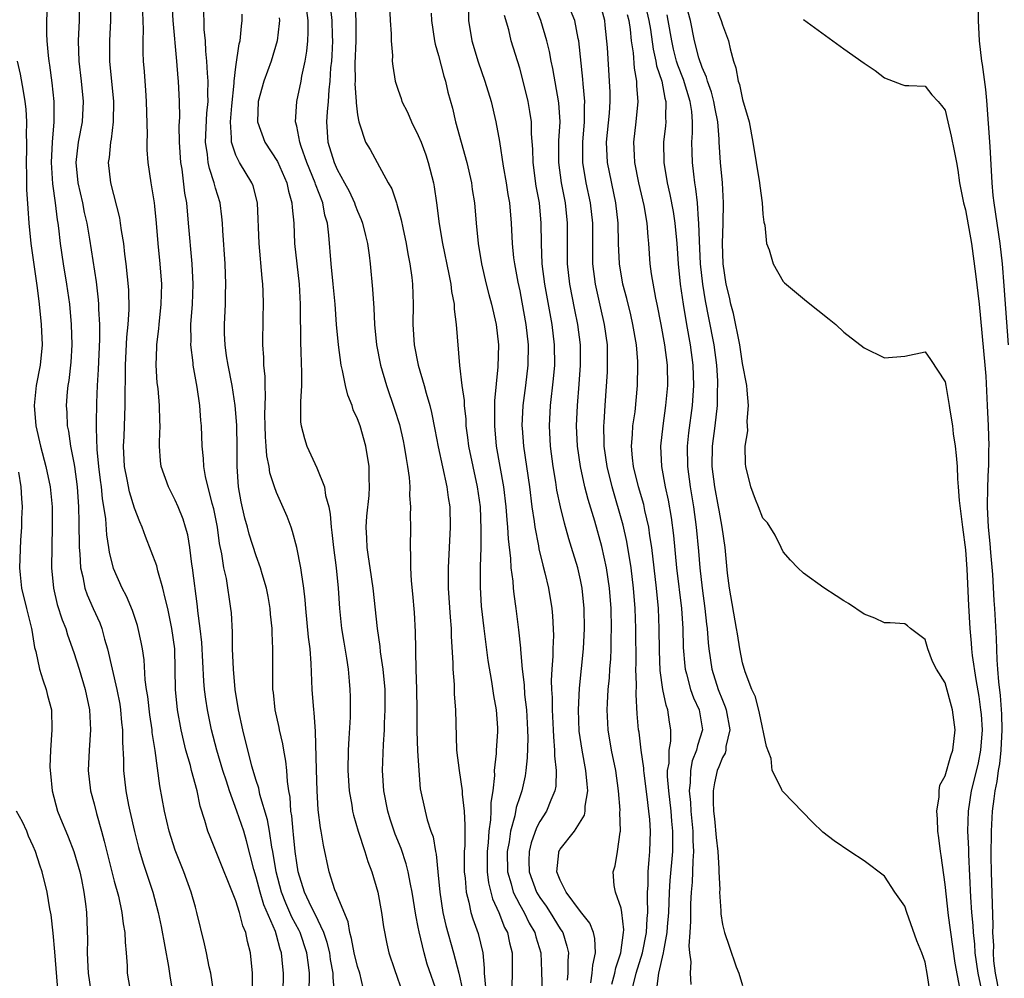
# Model space of a CAD drawing. Units: inches. Extents: x 2640000 to 2643000, y 1518000 to 1519098.
# Drawn here: x 2641288 to 2641385, y 1518360 to 1518455 of the extents above; entities that cross this region are included whole.
import ezdxf

# ---------------------------------------------------------------- set-up
doc = ezdxf.new("R2010")
doc.units = ezdxf.units.IN
doc.header["$MEASUREMENT"] = 0
doc.layers.add('LD26401518_2ft', color=92, linetype='Continuous')

msp = doc.modelspace()

# ---------------------------------------------------------------- linework, layer by layer
at = {"layer": 'LD26401518_2ft'}
for points, elevation in [([(2641324.102, 1518458.102), (2641324.227, 1518455), (2641324.321, 1518453.678), (2641324.319, 1518453), (2641324.442, 1518451.558), (2641324.429, 1518451), (2641324.486, 1518450.486), (2641324.71, 1518449), (2641325, 1518448.122), (2641325.297, 1518447.297), (2641325.382, 1518447), (2641325.944, 1518445.943), (2641326.336, 1518445), (2641327, 1518443.668), (2641327.272, 1518443), (2641327.734, 1518441.734), (2641327.981, 1518441), (2641328.493, 1518439), (2641328.578, 1518438.578), (2641328.808, 1518437), (2641329.067, 1518434.933), (2641329.386, 1518433), (2641330.022, 1518429.978), (2641330.205, 1518429), (2641330.265, 1518428.265), (2641330.522, 1518427), (2641330.529, 1518426.53), (2641330.739, 1518425), (2641331.048, 1518420.952), (2641331.294, 1518419), (2641331.519, 1518417.519), (2641331.523, 1518417), (2641331.675, 1518415.675), (2641331.698, 1518415), (2641331.854, 1518413.854), (2641331.949, 1518413), (2641332.366, 1518411), (2641332.817, 1518409), (2641333.087, 1518407), (2641333.176, 1518404.824), (2641333.153, 1518403), (2641333.099, 1518401.099), (2641333.1, 1518399.1), (2641333.216, 1518397.216), (2641333.455, 1518395), (2641333.861, 1518391.861), (2641334.224, 1518389.776), (2641334.415, 1518388.415), (2641334.667, 1518387), (2641334.799, 1518385.201), (2641334.802, 1518384.802), (2641334.684, 1518383), (2641334.683, 1518382.683), (2641334.496, 1518381), (2641334.518, 1518380.517), (2641334.344, 1518379), (2641334.158, 1518377.842), (2641334.167, 1518377), (2641334.127, 1518376.127), (2641333.953, 1518375), (2641333.881, 1518373.881), (2641333.778, 1518373), (2641333.793, 1518372.207), (2641333.784, 1518371), (2641333.914, 1518369.914), (2641334.323, 1518368.323), (2641334.943, 1518367), (2641335.514, 1518365.514), (2641335.788, 1518365), (2641335.991, 1518363.992), (2641336.245, 1518363), (2641336.259, 1518361.741), (2641336.24, 1518359)], 9516), ([(2641290.347, 1518457), (2641290.304, 1518453.696), (2641290.338, 1518453), (2641290.458, 1518451.542), (2641290.533, 1518451), (2641290.606, 1518450.606), (2641290.845, 1518448.845), (2641291.045, 1518447), (2641291.047, 1518445), (2641290.875, 1518443), (2641290.773, 1518441), (2641290.893, 1518438.893), (2641291.154, 1518437), (2641291.349, 1518435.349), (2641291.416, 1518435), (2641291.483, 1518434.517), (2641291.657, 1518433), (2641291.957, 1518431), (2641292.29, 1518429), (2641292.571, 1518427), (2641292.756, 1518425), (2641292.81, 1518423), (2641292.709, 1518421.291), (2641292.516, 1518419.484), (2641292.43, 1518419), (2641292.363, 1518418.363), (2641292.262, 1518417), (2641292.311, 1518416.311), (2641292.359, 1518415), (2641292.472, 1518414.472), (2641292.674, 1518413), (2641293, 1518411.361), (2641293.059, 1518411), (2641293.329, 1518409), (2641293.463, 1518407), (2641293.487, 1518405.487), (2641293.515, 1518405), (2641293.517, 1518403.517), (2641293.545, 1518403), (2641293.609, 1518402.391), (2641293.659, 1518401), (2641293.895, 1518400.105), (2641294.096, 1518399), (2641294.321, 1518398.321), (2641294.924, 1518397), (2641295.556, 1518395.556), (2641295.769, 1518395), (2641296.041, 1518393.959), (2641296.331, 1518393), (2641297.244, 1518389), (2641297.53, 1518387.53), (2641297.618, 1518387), (2641297.724, 1518385.724), (2641297.82, 1518385), (2641297.808, 1518383.809), (2641297.909, 1518382.091), (2641297.91, 1518381), (2641298.139, 1518379), (2641298.409, 1518377.591), (2641298.539, 1518377), (2641298.995, 1518374.996), (2641299.399, 1518373.399), (2641299.852, 1518371.852), (2641300.79, 1518369), (2641301.317, 1518367), (2641301.609, 1518365.609), (2641302.344, 1518361.656), (2641302.511, 1518360.511), (2641302.773, 1518359)], 9494), ([(2641306.819, 1518359), (2641306.52, 1518361), (2641306.373, 1518361.627), (2641306.105, 1518363), (2641305.905, 1518363.905), (2641305.159, 1518367), (2641305, 1518367.51), (2641304.592, 1518369), (2641303.847, 1518371), (2641303, 1518373.153), (2641302.428, 1518375), (2641301.952, 1518377), (2641301.48, 1518379.48), (2641301.028, 1518382.972), (2641300.752, 1518384.752), (2641300.737, 1518385), (2641300.501, 1518386.501), (2641300.294, 1518388.294), (2641300.176, 1518389), (2641300.041, 1518389.959), (2641299.93, 1518391.93), (2641299.773, 1518393), (2641299.659, 1518393.659), (2641299.369, 1518395), (2641299.291, 1518395.291), (2641298.795, 1518396.795), (2641298.214, 1518398.214), (2641297.781, 1518399), (2641296.926, 1518400.926), (2641296.534, 1518402.534), (2641296.475, 1518403), (2641296.255, 1518404.255), (2641296.156, 1518405.845), (2641295.823, 1518407.823), (2641295.722, 1518409), (2641295.633, 1518409.633), (2641295.478, 1518411), (2641295.317, 1518412.683), (2641295.235, 1518414.765), (2641295.252, 1518415.252), (2641295.271, 1518417.271), (2641295.335, 1518419), (2641295.428, 1518420.573), (2641295.569, 1518423.569), (2641295.573, 1518425), (2641295.486, 1518426.514), (2641295.484, 1518427), (2641295.45, 1518427.45), (2641295.227, 1518429.227), (2641294.569, 1518433.431), (2641294.309, 1518435), (2641294.068, 1518436.068), (2641293.888, 1518437), (2641293.429, 1518439), (2641293.241, 1518441), (2641293.482, 1518443), (2641293.847, 1518445), (2641293.945, 1518447), (2641293.757, 1518449), (2641293.524, 1518451), (2641293.463, 1518453), (2641293.557, 1518455), (2641293.591, 1518457)], 9496), ([(2641310.636, 1518359.364), (2641310.626, 1518361), (2641310.444, 1518363), (2641310.137, 1518364.137), (2641309.986, 1518365), (2641309.685, 1518365.686), (2641309.369, 1518367), (2641309, 1518368.147), (2641307, 1518373.136), (2641306.447, 1518374.447), (2641306.238, 1518375), (2641305.949, 1518376.051), (2641305.476, 1518377.476), (2641305.162, 1518379), (2641304.622, 1518381), (2641304.505, 1518381.495), (2641304.066, 1518383), (2641303.845, 1518383.846), (2641303.592, 1518385), (2641303.223, 1518387), (2641303.032, 1518389), (2641303.015, 1518390.985), (2641302.961, 1518393), (2641302.684, 1518395), (2641302.269, 1518397), (2641302.011, 1518397.989), (2641301.803, 1518399), (2641301.297, 1518400.703), (2641301.186, 1518401.186), (2641300.076, 1518404.076), (2641299.744, 1518405), (2641299.523, 1518405.523), (2641299, 1518406.899), (2641298.503, 1518408.503), (2641298.278, 1518409.722), (2641298.021, 1518411), (2641297.913, 1518413), (2641297.969, 1518413.969), (2641298.081, 1518417), (2641298.056, 1518418.056), (2641298.102, 1518419.898), (2641298.095, 1518421), (2641298.252, 1518423.748), (2641298.381, 1518425), (2641298.475, 1518426.475), (2641298.441, 1518428.441), (2641298.182, 1518431), (2641298.046, 1518431.954), (2641297.928, 1518433), (2641297.71, 1518434.29), (2641297.622, 1518435), (2641297.535, 1518435.535), (2641296.665, 1518439), (2641296.442, 1518441), (2641296.523, 1518441.477), (2641296.646, 1518443), (2641296.711, 1518443.289), (2641296.927, 1518445), (2641296.967, 1518447), (2641296.566, 1518451), (2641296.553, 1518453), (2641296.673, 1518455), (2641296.686, 1518457)], 9498), ([(2641316.183, 1518357), (2641316.259, 1518361), (2641316.171, 1518361.83), (2641316.002, 1518363), (2641315.333, 1518365), (2641315.228, 1518365.228), (2641314.527, 1518366.527), (2641314.332, 1518367), (2641313.92, 1518367.92), (2641313.495, 1518369), (2641312.967, 1518371), (2641312.643, 1518373), (2641312.551, 1518373.448), (2641312.319, 1518375), (2641312.127, 1518376.127), (2641311.362, 1518378.638), (2641311.249, 1518379.249), (2641311, 1518380.006), (2641310.578, 1518381.422), (2641309.675, 1518385), (2641309.253, 1518387), (2641308.932, 1518389), (2641308.754, 1518391), (2641308.679, 1518393), (2641308.663, 1518394.663), (2641308.557, 1518396.557), (2641308.513, 1518397), (2641308.055, 1518399.945), (2641307.81, 1518401), (2641307.612, 1518402.388), (2641307.392, 1518403.392), (2641307.185, 1518405), (2641306.819, 1518406.819), (2641306.663, 1518407.337), (2641305.984, 1518410.016), (2641305.823, 1518411), (2641305.785, 1518411.785), (2641305.659, 1518413), (2641305.602, 1518415), (2641305.546, 1518415.546), (2641305.443, 1518417), (2641305.166, 1518418.834), (2641304.785, 1518421), (2641304.777, 1518421.223), (2641304.563, 1518423), (2641304.59, 1518423.41), (2641304.561, 1518425), (2641304.707, 1518427), (2641304.795, 1518429), (2641304.696, 1518431), (2641304.337, 1518435), (2641304.14, 1518437), (2641303.974, 1518437.974), (2641303.681, 1518440.319), (2641303.555, 1518441), (2641303.417, 1518443), (2641303.404, 1518444.596), (2641303.454, 1518445.454), (2641303.44, 1518447), (2641303.345, 1518449), (2641303.31, 1518449.31), (2641303.179, 1518451), (2641302.794, 1518455), (2641302.663, 1518457.337)], 9502), ([(2641318.235, 1518457), (2641318.464, 1518455), (2641318.512, 1518453.487), (2641318.521, 1518453), (2641318.457, 1518451.543), (2641318.418, 1518451), (2641318.347, 1518450.347), (2641318.271, 1518449), (2641318.165, 1518448.165), (2641318.092, 1518447), (2641317.991, 1518445.991), (2641317.929, 1518445), (2641318.072, 1518443), (2641318.687, 1518441), (2641319, 1518440.3), (2641319.73, 1518439), (2641320.162, 1518438.162), (2641320.714, 1518437), (2641320.78, 1518436.781), (2641321, 1518436.198), (2641321.362, 1518435.362), (2641321.499, 1518435), (2641321.781, 1518433.781), (2641321.981, 1518433), (2641322.151, 1518431.849), (2641322.258, 1518431), (2641322.492, 1518428.492), (2641322.604, 1518426.604), (2641322.68, 1518425), (2641322.878, 1518423), (2641323.271, 1518421), (2641323.858, 1518419), (2641324.661, 1518416.661), (2641325.135, 1518415.135), (2641325.512, 1518413.512), (2641325.617, 1518413), (2641325.785, 1518411.785), (2641325.94, 1518411), (2641326.105, 1518409.895), (2641326.157, 1518409), (2641326.136, 1518408.137), (2641326.243, 1518407), (2641326.198, 1518406.199), (2641326.218, 1518405), (2641326.182, 1518403), (2641326.24, 1518402.241), (2641326.226, 1518401), (2641326.282, 1518399.718), (2641326.422, 1518398.422), (2641326.583, 1518396.583), (2641326.696, 1518394.696), (2641326.706, 1518393), (2641326.733, 1518392.733), (2641326.76, 1518391), (2641326.832, 1518389), (2641326.86, 1518387), (2641326.867, 1518384.867), (2641326.931, 1518382.931), (2641327.036, 1518381), (2641327.196, 1518379.196), (2641327.659, 1518377), (2641327.864, 1518376.135), (2641328.24, 1518375), (2641328.454, 1518374.454), (2641328.695, 1518373), (2641328.758, 1518372.758), (2641328.939, 1518371), (2641329.113, 1518369), (2641329.413, 1518367), (2641329.705, 1518365.705), (2641330.474, 1518363), (2641330.993, 1518361), (2641331.356, 1518359.356)], 9512), ([(2641320.725, 1518456.725), (2641320.819, 1518455), (2641320.831, 1518453), (2641320.744, 1518450.744), (2641320.756, 1518449), (2641320.741, 1518448.741), (2641320.876, 1518447), (2641320.867, 1518446.867), (2641321, 1518445.695), (2641321.114, 1518445), (2641321.205, 1518444.795), (2641321.8, 1518443), (2641322.257, 1518442.257), (2641322.924, 1518441), (2641324.021, 1518439), (2641324.378, 1518438.378), (2641324.83, 1518437), (2641324.881, 1518436.881), (2641325.321, 1518435.321), (2641325.468, 1518434.532), (2641325.795, 1518433), (2641325.966, 1518431.967), (2641326.171, 1518431), (2641326.368, 1518429.632), (2641326.433, 1518429), (2641326.485, 1518427), (2641326.463, 1518425), (2641326.602, 1518423), (2641326.983, 1518421), (2641327.564, 1518419), (2641327.77, 1518418.23), (2641328.135, 1518417), (2641328.312, 1518416.312), (2641328.644, 1518414.644), (2641328.952, 1518412.952), (2641329.821, 1518409), (2641329.951, 1518407.951), (2641330.097, 1518407), (2641330.139, 1518405), (2641329.944, 1518401), (2641329.945, 1518399), (2641330.142, 1518396.142), (2641330.244, 1518395), (2641330.247, 1518394.247), (2641330.409, 1518391.591), (2641330.405, 1518391), (2641330.521, 1518389.479), (2641330.547, 1518388.546), (2641330.658, 1518387), (2641330.777, 1518383), (2641331.014, 1518380.986), (2641331.319, 1518379), (2641331.324, 1518378.676), (2641331.522, 1518377), (2641331.603, 1518375.603), (2641331.573, 1518375), (2641331.575, 1518373.575), (2641331.534, 1518373), (2641331.53, 1518371), (2641331.614, 1518370.386), (2641331.712, 1518369), (2641331.997, 1518368.002), (2641332.197, 1518367), (2641332.374, 1518366.374), (2641332.906, 1518364.906), (2641333.359, 1518363), (2641333.508, 1518361.508), (2641333.504, 1518361), (2641333.62, 1518359.62)], 9514), ([(2641349.295, 1518457), (2641349.76, 1518455), (2641349.902, 1518454.098), (2641350.167, 1518452.167), (2641350.45, 1518451), (2641350.518, 1518450.518), (2641351.032, 1518449), (2641351.329, 1518447.329), (2641351.438, 1518447), (2641351.395, 1518445.395), (2641351.425, 1518445), (2641351.396, 1518444.604), (2641351.2, 1518443), (2641351.214, 1518441), (2641351.547, 1518439), (2641351.827, 1518437.827), (2641352.147, 1518436.147), (2641352.325, 1518435), (2641352.507, 1518433), (2641352.629, 1518431), (2641352.841, 1518429), (2641353.124, 1518427), (2641353.453, 1518425), (2641353.829, 1518423), (2641354.096, 1518421), (2641354.14, 1518419), (2641354.009, 1518417), (2641353.675, 1518414.325), (2641353.538, 1518413), (2641353.545, 1518411), (2641353.815, 1518409), (2641354.154, 1518407), (2641354.419, 1518405), (2641354.644, 1518402.644), (2641354.781, 1518401), (2641355.004, 1518399), (2641355.283, 1518397), (2641355.442, 1518395.442), (2641355.502, 1518395), (2641355.596, 1518393.596), (2641355.666, 1518393), (2641355.963, 1518391), (2641356.584, 1518389), (2641357, 1518387.938), (2641357.289, 1518387.289), (2641357.368, 1518387), (2641357.729, 1518385), (2641357.356, 1518383.356), (2641357.331, 1518383), (2641357.274, 1518382.726), (2641357, 1518382.267), (2641356.64, 1518381.36), (2641356.481, 1518381), (2641356.22, 1518379.78), (2641356.089, 1518379), (2641356.087, 1518377.913), (2641356.141, 1518377), (2641356.237, 1518376.237), (2641356.394, 1518374.393), (2641356.544, 1518373), (2641356.662, 1518371.338), (2641356.656, 1518371), (2641356.74, 1518369.26), (2641356.722, 1518369), (2641356.849, 1518367.151), (2641356.853, 1518366.852), (2641357, 1518365.816), (2641357.208, 1518365), (2641357.682, 1518363.682), (2641358.369, 1518361.631), (2641358.617, 1518361), (2641359, 1518359.782)], 9532), ([(2641380.43, 1518359.57), (2641379.98, 1518361.98), (2641379.319, 1518366.681), (2641379, 1518369.744), (2641378.604, 1518372.603), (2641378.533, 1518373), (2641378.368, 1518374.368), (2641378.266, 1518375), (2641378.241, 1518376.241), (2641378.165, 1518377), (2641378.394, 1518378.394), (2641378.391, 1518379), (2641378.457, 1518379.543), (2641379, 1518380.486), (2641379.545, 1518382.455), (2641379.742, 1518383), (2641379.967, 1518385), (2641379.71, 1518387), (2641379, 1518389.651), (2641378.123, 1518391), (2641377.751, 1518391.752), (2641377.269, 1518393), (2641377, 1518393.932), (2641375.579, 1518395), (2641375.281, 1518395.281), (2641375, 1518395.475), (2641373.571, 1518395.571), (2641373, 1518395.556), (2641372.042, 1518396.041), (2641371, 1518396.441), (2641369.463, 1518397.464), (2641369, 1518397.735), (2641368.247, 1518398.247), (2641367, 1518399.033), (2641365, 1518400.465), (2641364.451, 1518401), (2641363.738, 1518401.738), (2641363, 1518402.565), (2641362.815, 1518403), (2641362.211, 1518404.211), (2641361.449, 1518405.449), (2641361, 1518405.883), (2641360.571, 1518407), (2641360.267, 1518407.733), (2641359.819, 1518409), (2641359.311, 1518411), (2641359.272, 1518411.272), (2641359.267, 1518413), (2641359.5, 1518414.5), (2641359.457, 1518415.457), (2641359.573, 1518417), (2641359.462, 1518418.537), (2641359.404, 1518419), (2641359, 1518421.15), (2641358.712, 1518423), (2641358.086, 1518426.086), (2641357.843, 1518427), (2641357.704, 1518427.704), (2641357.387, 1518429), (2641357.081, 1518431), (2641357.007, 1518433), (2641357.077, 1518435), (2641357.116, 1518437), (2641357.004, 1518439), (2641356.829, 1518441), (2641356.7, 1518443), (2641356.695, 1518443.304), (2641356.547, 1518445), (2641356.285, 1518446.285), (2641356.168, 1518447), (2641355.922, 1518447.922), (2641355.52, 1518449), (2641355.425, 1518449.425), (2641355, 1518450.361), (2641354.684, 1518451.316), (2641354.259, 1518453), (2641353.841, 1518455), (2641353.302, 1518457)], 9536), ([(2641313.669, 1518359), (2641313.697, 1518361), (2641313.622, 1518361.622), (2641313.512, 1518363), (2641313.372, 1518363.372), (2641313, 1518364.76), (2641312.892, 1518365.108), (2641311.756, 1518367.756), (2641311.38, 1518369), (2641311, 1518370.483), (2641310.77, 1518371.23), (2641310.055, 1518374.055), (2641309.771, 1518375), (2641309.102, 1518377), (2641308.359, 1518379), (2641308.063, 1518379.937), (2641307.703, 1518381), (2641307.107, 1518383), (2641306.604, 1518385), (2641306.199, 1518387), (2641306.032, 1518388.032), (2641305.911, 1518389), (2641305.829, 1518389.829), (2641305.629, 1518393.629), (2641305.476, 1518395), (2641305.236, 1518396.764), (2641305.195, 1518397.195), (2641304.718, 1518401), (2641304.647, 1518401.353), (2641304.441, 1518403), (2641304.239, 1518404.239), (2641304.038, 1518405), (2641303.783, 1518405.783), (2641303.313, 1518407), (2641303, 1518407.69), (2641302.331, 1518409), (2641301.629, 1518411), (2641301.564, 1518411.564), (2641301.444, 1518413), (2641301.444, 1518413.444), (2641301.511, 1518415), (2641301.486, 1518415.486), (2641301.473, 1518417), (2641301.314, 1518418.686), (2641301.244, 1518419.244), (2641301.126, 1518421), (2641301.201, 1518422.799), (2641301.195, 1518423), (2641301.403, 1518424.597), (2641301.428, 1518425), (2641301.64, 1518427), (2641301.686, 1518429), (2641301.538, 1518431), (2641301.335, 1518433), (2641301.168, 1518435), (2641301, 1518436.676), (2641300.963, 1518437), (2641300.624, 1518439), (2641300.334, 1518441), (2641300.244, 1518442.244), (2641300.234, 1518443), (2641300.261, 1518443.739), (2641300.175, 1518447), (2641300.112, 1518448.112), (2641300.034, 1518449), (2641299.977, 1518449.977), (2641299.896, 1518451), (2641299.852, 1518451.852), (2641299.841, 1518453), (2641299.877, 1518454.123), (2641299.814, 1518455.815)], 9500), ([(2641318.719, 1518359), (2641318.605, 1518360.605), (2641318.61, 1518361), (2641318.348, 1518362.348), (2641318.259, 1518363), (2641318.016, 1518364.016), (2641317.683, 1518365), (2641316.832, 1518366.832), (2641316.474, 1518367.525), (2641315.781, 1518369), (2641315.154, 1518371), (2641315, 1518371.903), (2641314.85, 1518373), (2641314.685, 1518374.685), (2641314.638, 1518375), (2641314.52, 1518376.52), (2641314.43, 1518377), (2641314.353, 1518378.353), (2641314.225, 1518379), (2641314.082, 1518379.918), (2641314.014, 1518381), (2641313.926, 1518381.927), (2641313.721, 1518383), (2641313.63, 1518383.63), (2641313.3, 1518385), (2641313.258, 1518385.258), (2641312.872, 1518387), (2641312.695, 1518388.695), (2641312.652, 1518389), (2641312.639, 1518391), (2641312.657, 1518393), (2641312.576, 1518394.576), (2641312.576, 1518395), (2641312.428, 1518396.428), (2641312.389, 1518397), (2641312.185, 1518398.185), (2641312.027, 1518399), (2641311.591, 1518400.409), (2641311.429, 1518401), (2641311, 1518402.172), (2641310.313, 1518404.313), (2641310.146, 1518405), (2641309.885, 1518405.885), (2641309.511, 1518407.511), (2641309.251, 1518409), (2641309.123, 1518411), (2641309.124, 1518412.876), (2641309.082, 1518415.082), (2641308.938, 1518417), (2641308.623, 1518419), (2641308.233, 1518421), (2641308.083, 1518421.917), (2641307.938, 1518423), (2641307.884, 1518424.116), (2641307.869, 1518425), (2641307.974, 1518427), (2641307.979, 1518427.979), (2641308.016, 1518429), (2641307.926, 1518431), (2641307.705, 1518434.295), (2641307.677, 1518435), (2641307.619, 1518435.619), (2641307.438, 1518437), (2641307, 1518438.467), (2641306.868, 1518439), (2641306.383, 1518440.383), (2641306.274, 1518441), (2641306.205, 1518441.795), (2641306.001, 1518443), (2641306.137, 1518445.863), (2641306.265, 1518447), (2641306.237, 1518447.763), (2641306.263, 1518449), (2641306.181, 1518449.819), (2641306.131, 1518451), (2641306.022, 1518451.978), (2641305.989, 1518453), (2641305.88, 1518454.12), (2641305.863, 1518455), (2641305.812, 1518456.188)], 9504), ([(2641321.554, 1518359.554), (2641321.217, 1518361), (2641321, 1518361.666), (2641320.671, 1518363), (2641320.416, 1518364.416), (2641320.241, 1518365), (2641320.068, 1518366.068), (2641319, 1518368.651), (2641318.91, 1518368.91), (2641318.855, 1518369), (2641318.774, 1518369.227), (2641318.218, 1518371), (2641317.627, 1518373.627), (2641317.4, 1518375), (2641317.331, 1518375.331), (2641317.122, 1518377.122), (2641317.007, 1518379.006), (2641316.938, 1518381.062), (2641316.855, 1518384.855), (2641316.725, 1518386.725), (2641316.683, 1518387), (2641316.537, 1518389), (2641316.429, 1518391.571), (2641316.313, 1518393), (2641316.165, 1518394.165), (2641315.896, 1518397), (2641315.841, 1518397.841), (2641315.711, 1518399), (2641315.466, 1518400.534), (2641315.415, 1518401), (2641315.004, 1518403.004), (2641314.593, 1518404.593), (2641314.437, 1518405), (2641314.07, 1518406.07), (2641313, 1518408.434), (2641312.796, 1518409), (2641312.357, 1518410.357), (2641312.276, 1518411), (2641312.048, 1518412.048), (2641311.992, 1518413), (2641311.913, 1518413.913), (2641311.879, 1518415), (2641311.859, 1518416.141), (2641311.935, 1518417.934), (2641311.877, 1518419), (2641311.876, 1518419.876), (2641311.765, 1518421), (2641311.75, 1518421.75), (2641311.666, 1518423), (2641311.694, 1518425.694), (2641311.727, 1518427), (2641311.692, 1518428.308), (2641311.661, 1518429), (2641311.592, 1518429.592), (2641311.285, 1518433), (2641311.14, 1518437), (2641310.693, 1518438.693), (2641310.585, 1518439), (2641309.361, 1518441), (2641309, 1518441.715), (2641308.557, 1518443), (2641308.578, 1518443.422), (2641308.46, 1518445), (2641308.591, 1518446.591), (2641308.827, 1518448.827), (2641308.831, 1518449), (2641309, 1518450.446), (2641309.315, 1518452.685), (2641309.411, 1518453), (2641309.544, 1518454.457), (2641309.63, 1518455), (2641309.631, 1518455.631)], 9506), ([(2641328.878, 1518359), (2641327.879, 1518361.879), (2641327.563, 1518363), (2641327.081, 1518365.081), (2641327, 1518365.536), (2641326.741, 1518366.741), (2641326.38, 1518369), (2641326.216, 1518369.785), (2641326.007, 1518371), (2641325.804, 1518371.804), (2641325.302, 1518373.302), (2641324.716, 1518374.716), (2641324.211, 1518376.211), (2641323.979, 1518377), (2641323.592, 1518379), (2641323.464, 1518381), (2641323.551, 1518383.551), (2641323.651, 1518385), (2641323.669, 1518385.669), (2641323.738, 1518387), (2641323.719, 1518389), (2641323.542, 1518391), (2641323.283, 1518392.717), (2641323.238, 1518393.238), (2641322.956, 1518395), (2641322.536, 1518399), (2641322.239, 1518401), (2641322.093, 1518402.094), (2641321.937, 1518403), (2641321.926, 1518403.927), (2641321.855, 1518405), (2641321.917, 1518406.083), (2641322.134, 1518408.134), (2641322.183, 1518409), (2641322.142, 1518409.858), (2641322.144, 1518411), (2641321.828, 1518413), (2641321.254, 1518415), (2641321, 1518415.702), (2641320.586, 1518416.586), (2641320.464, 1518417), (2641320.036, 1518418.036), (2641319.813, 1518419), (2641319.53, 1518420.47), (2641319.39, 1518421), (2641319.117, 1518423), (2641318.933, 1518425), (2641318.785, 1518427), (2641318.612, 1518429), (2641318.41, 1518431), (2641318.176, 1518433.823), (2641318.025, 1518435), (2641317.789, 1518435.789), (2641317.57, 1518437), (2641316.864, 1518438.864), (2641316.831, 1518439), (2641316.009, 1518441), (2641315.441, 1518442.559), (2641315.299, 1518443), (2641315, 1518444.584), (2641314.889, 1518445), (2641315.011, 1518447), (2641315.432, 1518449), (2641315.508, 1518449.508), (2641315.846, 1518451), (2641316.012, 1518451.987), (2641316.095, 1518453), (2641316.136, 1518453.864), (2641316.115, 1518455), (2641315.986, 1518455.986)], 9510), ([(2641328.275, 1518455.725), (2641328.311, 1518455), (2641328.61, 1518453), (2641328.668, 1518452.668), (2641329, 1518451.553), (2641329.514, 1518449.514), (2641329.685, 1518449), (2641329.926, 1518447.926), (2641330.357, 1518446.357), (2641330.678, 1518445), (2641331.774, 1518441), (2641332.237, 1518439), (2641332.328, 1518438.328), (2641332.539, 1518437), (2641332.707, 1518435), (2641332.899, 1518433), (2641333.227, 1518431), (2641333.698, 1518429), (2641333.959, 1518427.959), (2641334.222, 1518427), (2641334.671, 1518425), (2641334.897, 1518423), (2641334.841, 1518420.842), (2641334.511, 1518417.489), (2641334.53, 1518416.531), (2641334.505, 1518415), (2641334.695, 1518413), (2641335.42, 1518409), (2641335.651, 1518407), (2641335.732, 1518405.732), (2641335.805, 1518405), (2641335.85, 1518403.85), (2641336.085, 1518401.915), (2641336.12, 1518401), (2641336.313, 1518399.687), (2641336.357, 1518399), (2641336.414, 1518398.414), (2641336.633, 1518397), (2641336.892, 1518394.892), (2641337.071, 1518393.071), (2641337.073, 1518392.927), (2641337.252, 1518391), (2641337.439, 1518389.439), (2641337.488, 1518388.512), (2641337.66, 1518387), (2641337.779, 1518385), (2641337.8, 1518384.2), (2641337.755, 1518382.245), (2641337.619, 1518381), (2641337.536, 1518380.464), (2641337.214, 1518379), (2641337, 1518378.393), (2641336.665, 1518377.335), (2641336.534, 1518376.534), (2641336.097, 1518375), (2641335.966, 1518373.966), (2641335.777, 1518373), (2641335.814, 1518371), (2641336.173, 1518369.828), (2641336.372, 1518369), (2641337, 1518367.748), (2641337.433, 1518367), (2641337.944, 1518365.944), (2641338.501, 1518365), (2641338.597, 1518364.597), (2641339.079, 1518363), (2641339.164, 1518361.164), (2641339.233, 1518359)], 9518), ([(2641331.952, 1518455.952), (2641331.945, 1518455), (2641332.28, 1518453), (2641332.918, 1518450.918), (2641333.572, 1518449), (2641334.18, 1518447), (2641334.66, 1518445), (2641335, 1518443.064), (2641335.37, 1518440.63), (2641335.667, 1518439), (2641335.844, 1518437.844), (2641335.992, 1518437), (2641336.162, 1518435), (2641336.262, 1518433), (2641336.402, 1518431.598), (2641336.479, 1518431), (2641336.816, 1518429.184), (2641337, 1518428.344), (2641337.219, 1518427.219), (2641337.618, 1518425), (2641337.83, 1518423), (2641337.797, 1518421), (2641337.571, 1518419), (2641337.319, 1518417), (2641337.225, 1518415), (2641337.238, 1518414.762), (2641337.369, 1518413), (2641337.962, 1518409), (2641338.213, 1518407), (2641338.433, 1518405.567), (2641338.494, 1518405), (2641338.847, 1518403.153), (2641338.882, 1518402.882), (2641339.276, 1518401.276), (2641339.487, 1518400.513), (2641339.856, 1518399), (2641340.188, 1518397), (2641340.253, 1518396.253), (2641340.325, 1518394.325), (2641340.275, 1518393), (2641340.278, 1518392.278), (2641340.184, 1518391), (2641340.124, 1518389.876), (2641340.151, 1518389), (2641340.206, 1518388.206), (2641340.214, 1518387), (2641340.315, 1518385), (2641340.332, 1518384.332), (2641340.448, 1518383), (2641340.442, 1518382.441), (2641340.601, 1518381), (2641340.558, 1518379.442), (2641340.48, 1518379), (2641340.077, 1518378.077), (2641339.662, 1518377), (2641339, 1518375.978), (2641338.662, 1518375.337), (2641338.127, 1518373.873), (2641337.921, 1518373), (2641337.903, 1518372.097), (2641337.926, 1518371), (2641338.67, 1518369), (2641339, 1518368.454), (2641339.615, 1518367.615), (2641340.02, 1518367), (2641341, 1518365.38), (2641341.158, 1518365.158), (2641341.248, 1518365), (2641341.67, 1518363.67), (2641341.814, 1518363), (2641341.743, 1518362.257), (2641341.757, 1518361), (2641341.679, 1518360.321)], 9520), ([(2641346.091, 1518359.909), (2641346.385, 1518361), (2641346.486, 1518361.514), (2641346.971, 1518363), (2641347.247, 1518365), (2641347.264, 1518365.264), (2641347.075, 1518367), (2641347, 1518367.414), (2641346.451, 1518369), (2641346.331, 1518369.669), (2641346.221, 1518371), (2641346.421, 1518371.579), (2641346.67, 1518373), (2641346.921, 1518374.921), (2641346.946, 1518375), (2641346.891, 1518376.891), (2641346.909, 1518377.09), (2641346.756, 1518379), (2641346.487, 1518381), (2641346.074, 1518383), (2641345.722, 1518385), (2641345.629, 1518387), (2641345.652, 1518387.652), (2641345.746, 1518389), (2641345.868, 1518390.132), (2641345.912, 1518391), (2641345.996, 1518392.004), (2641346.027, 1518393), (2641346.036, 1518394.036), (2641346.07, 1518395), (2641346.026, 1518397), (2641345.87, 1518399), (2641345.576, 1518401), (2641345.116, 1518403.116), (2641344.402, 1518405.598), (2641343.751, 1518407.751), (2641343.435, 1518409), (2641342.988, 1518411), (2641342.692, 1518413), (2641342.608, 1518415), (2641342.698, 1518417), (2641342.874, 1518419.126), (2641343.006, 1518421), (2641343.002, 1518423), (2641342.754, 1518425), (2641342.454, 1518426.454), (2641341.964, 1518429), (2641341.736, 1518431), (2641341.718, 1518433), (2641341.732, 1518435), (2641341.525, 1518437), (2641341.131, 1518439), (2641340.854, 1518441), (2641340.878, 1518443.122), (2641340.993, 1518445), (2641340.871, 1518446.871), (2641340.28, 1518450.28), (2641340.12, 1518451), (2641339.953, 1518451.953), (2641339.694, 1518453), (2641339.079, 1518455), (2641338.489, 1518456.489)], 9524), ([(2641348.01, 1518359), (2641348.51, 1518361), (2641349.105, 1518363), (2641349.516, 1518365), (2641349.593, 1518366.407), (2641349.651, 1518367), (2641349.606, 1518368.394), (2641349.63, 1518369), (2641349.678, 1518369.678), (2641349.687, 1518371), (2641349.77, 1518372.23), (2641349.852, 1518373), (2641349.905, 1518375), (2641349.828, 1518376.172), (2641349.752, 1518377), (2641349.583, 1518378.417), (2641349.271, 1518380.729), (2641349.242, 1518381), (2641349.242, 1518381.243), (2641348.986, 1518383), (2641348.78, 1518384.78), (2641348.741, 1518385), (2641348.599, 1518386.599), (2641348.485, 1518388.486), (2641348.526, 1518389.474), (2641348.475, 1518391), (2641348.49, 1518391.51), (2641348.47, 1518395), (2641348.402, 1518397), (2641348.242, 1518399), (2641348.008, 1518401), (2641347.588, 1518403.588), (2641347.207, 1518405.207), (2641346.12, 1518409), (2641345.623, 1518411), (2641345.334, 1518413), (2641345.344, 1518413.345), (2641345.302, 1518415), (2641345.334, 1518415.334), (2641345.421, 1518417), (2641345.651, 1518420.349), (2641345.678, 1518421), (2641345.675, 1518422.325), (2641345.657, 1518423), (2641345.38, 1518425), (2641345, 1518426.61), (2641344.479, 1518429), (2641344.226, 1518431), (2641344.208, 1518433), (2641344.213, 1518435), (2641343.998, 1518437), (2641343.572, 1518439), (2641343.227, 1518441), (2641343.221, 1518443), (2641343.404, 1518445), (2641343.406, 1518446.593), (2641343.432, 1518447), (2641343.252, 1518448.748), (2641343.226, 1518449.226), (2641342.826, 1518453), (2641342.768, 1518453.232), (2641342.429, 1518455), (2641342.017, 1518456.017)], 9526), ([(2641350.526, 1518359.474), (2641350.746, 1518361), (2641351.194, 1518363), (2641351.21, 1518363.21), (2641351.547, 1518365), (2641351.577, 1518365.577), (2641351.709, 1518367), (2641351.79, 1518369), (2641351.862, 1518370.137), (2641352.113, 1518373), (2641352.1, 1518374.1), (2641352.119, 1518375), (2641352.017, 1518376.017), (2641351.944, 1518377), (2641351.714, 1518379), (2641351.594, 1518380.406), (2641351.601, 1518381), (2641351.739, 1518381.739), (2641351.739, 1518383), (2641351.903, 1518383.903), (2641351.916, 1518385), (2641351.784, 1518385.784), (2641351.62, 1518387), (2641351.443, 1518387.443), (2641351.135, 1518389), (2641350.872, 1518390.872), (2641350.797, 1518392.798), (2641350.78, 1518395), (2641350.686, 1518397), (2641350.493, 1518399), (2641350.037, 1518403), (2641349.839, 1518404.16), (2641349.73, 1518405), (2641349.356, 1518406.644), (2641349.237, 1518407.237), (2641348.738, 1518409), (2641348.249, 1518411), (2641348.139, 1518411.861), (2641348.039, 1518413), (2641348.144, 1518414.144), (2641348.175, 1518415), (2641348.381, 1518416.381), (2641348.629, 1518419), (2641348.667, 1518421), (2641348.657, 1518421.343), (2641348.517, 1518423), (2641348.175, 1518425), (2641347.956, 1518425.956), (2641347.561, 1518427.56), (2641347.17, 1518429), (2641346.836, 1518431), (2641346.763, 1518433), (2641346.718, 1518435), (2641346.485, 1518437), (2641345.678, 1518441), (2641345.578, 1518443), (2641345.851, 1518445.851), (2641345.927, 1518447), (2641345.922, 1518447.923), (2641345.875, 1518449), (2641345.659, 1518452.341), (2641345.444, 1518454.556), (2641345.39, 1518455), (2641345, 1518456.452)], 9528), ([(2641347.603, 1518455.603), (2641347.76, 1518455), (2641347.895, 1518454.105), (2641348.01, 1518453), (2641348.199, 1518451.801), (2641348.305, 1518450.305), (2641348.541, 1518449), (2641348.543, 1518448.543), (2641348.65, 1518447), (2641348.454, 1518445), (2641348.237, 1518443), (2641348.297, 1518441.703), (2641348.347, 1518441), (2641348.734, 1518439), (2641349.239, 1518436.761), (2641349.552, 1518435), (2641349.65, 1518433.65), (2641349.723, 1518433), (2641349.854, 1518431), (2641349.982, 1518430.018), (2641350.404, 1518427.596), (2641350.539, 1518427), (2641350.93, 1518425), (2641351.301, 1518423), (2641351.557, 1518421), (2641351.577, 1518419), (2641351.402, 1518417), (2641351.128, 1518415), (2641350.909, 1518413), (2641350.995, 1518411), (2641351.359, 1518409), (2641351.659, 1518407.66), (2641351.957, 1518405.957), (2641352.184, 1518404.183), (2641352.492, 1518401), (2641352.958, 1518397), (2641353.092, 1518395), (2641353.134, 1518393.134), (2641353.282, 1518391.282), (2641353.319, 1518391), (2641353.462, 1518390.538), (2641353.863, 1518389), (2641354.156, 1518388.156), (2641354.697, 1518387), (2641355.044, 1518385), (2641354.541, 1518383.459), (2641354.456, 1518383), (2641354.033, 1518381.967), (2641353.843, 1518381), (2641353.829, 1518379.829), (2641353.727, 1518379), (2641353.853, 1518377.853), (2641353.89, 1518377), (2641354.078, 1518375), (2641354.089, 1518374.089), (2641354.155, 1518373), (2641354.081, 1518372.081), (2641354.066, 1518371), (2641354.021, 1518369.979), (2641353.921, 1518369), (2641353.856, 1518367.856), (2641353.846, 1518367), (2641353.871, 1518366.129), (2641353.798, 1518365), (2641353.688, 1518363.688), (2641353.748, 1518363), (2641353.887, 1518362.113), (2641353.828, 1518361), (2641353.875, 1518359.875)], 9530), ([(2641377.493, 1518359), (2641377.23, 1518360.77), (2641377, 1518362.085), (2641376.687, 1518363), (2641376.192, 1518364.192), (2641375.191, 1518367), (2641375, 1518367.61), (2641374.028, 1518369), (2641373, 1518370.572), (2641371, 1518372.102), (2641369.593, 1518373), (2641368.05, 1518374.05), (2641366.923, 1518374.924), (2641365.899, 1518375.899), (2641363, 1518378.88), (2641362.913, 1518379), (2641362.877, 1518379.123), (2641361.926, 1518381), (2641361.803, 1518382.197), (2641361.365, 1518383.365), (2641360.666, 1518386.666), (2641360.264, 1518388.264), (2641359.909, 1518389), (2641359.262, 1518390.738), (2641359, 1518391.63), (2641358.741, 1518393), (2641358.483, 1518394.483), (2641358.409, 1518395), (2641357.705, 1518399), (2641357.519, 1518400.481), (2641357.279, 1518403), (2641356.979, 1518405), (2641356.671, 1518406.671), (2641356.625, 1518407), (2641356.245, 1518409), (2641355.987, 1518411), (2641356.016, 1518413), (2641356.282, 1518415), (2641356.511, 1518417), (2641356.536, 1518418.536), (2641356.562, 1518419), (2641356.549, 1518419.451), (2641356.451, 1518421), (2641356.181, 1518423), (2641355.658, 1518425.658), (2641355.343, 1518427.343), (2641355.076, 1518429), (2641354.855, 1518431), (2641354.735, 1518433.265), (2641354.683, 1518435), (2641354.633, 1518435.367), (2641354.535, 1518437), (2641354.4, 1518438.4), (2641354.288, 1518439), (2641354.174, 1518439.826), (2641354.046, 1518441), (2641354.007, 1518442.007), (2641354, 1518443), (2641354.067, 1518443.933), (2641354.051, 1518445), (2641353.982, 1518446.018), (2641353.832, 1518447), (2641353.173, 1518449.173), (2641352.603, 1518450.603), (2641352.492, 1518451), (2641352.186, 1518452.186), (2641351.999, 1518453), (2641351.669, 1518455), (2641351.552, 1518455.552)], 9534), ([(2641356.346, 1518456.346), (2641356.87, 1518455), (2641357, 1518454.576), (2641357.615, 1518453), (2641357.787, 1518452.213), (2641358.11, 1518451), (2641358.339, 1518450.339), (2641358.565, 1518449), (2641358.688, 1518448.688), (2641359, 1518447.203), (2641359.643, 1518445), (2641360.02, 1518443), (2641360.668, 1518439), (2641360.691, 1518438.691), (2641360.925, 1518437), (2641361, 1518435.878), (2641361.099, 1518435.099), (2641361.184, 1518434.816), (2641361.373, 1518433), (2641361.624, 1518432.376), (2641362.009, 1518431), (2641363, 1518429.251), (2641363.126, 1518429.125), (2641365.293, 1518427.293), (2641367.533, 1518425.532), (2641368.184, 1518425), (2641369, 1518424.265), (2641371, 1518422.696), (2641373, 1518421.719), (2641375, 1518421.871), (2641377, 1518422.294), (2641377.538, 1518421.537), (2641379, 1518419.349), (2641379.065, 1518419), (2641379.395, 1518417), (2641379.445, 1518416.555), (2641379.697, 1518415), (2641379.783, 1518414.217), (2641379.972, 1518413), (2641380.088, 1518412.088), (2641380.16, 1518411), (2641380.206, 1518409.794), (2641380.284, 1518409), (2641380.374, 1518407.626), (2641380.7, 1518405), (2641381, 1518402.768), (2641381.13, 1518400.87), (2641381.287, 1518397.287), (2641381.421, 1518395), (2641381.558, 1518393.558), (2641381.594, 1518393), (2641381.664, 1518392.336), (2641382.007, 1518389.994), (2641382.303, 1518388.303), (2641382.488, 1518387), (2641382.527, 1518386.527), (2641382.625, 1518385), (2641382.478, 1518383), (2641382.234, 1518381.766), (2641381.86, 1518380.14), (2641381.554, 1518379), (2641381.255, 1518377), (2641381.203, 1518375), (2641381.274, 1518373.274), (2641381.276, 1518372.724), (2641381.494, 1518368.506), (2641381.596, 1518367), (2641381.713, 1518365.713), (2641381.736, 1518365), (2641381.87, 1518363.87), (2641381.92, 1518363), (2641382.2, 1518361), (2641382.541, 1518359.459)], 9538), ([(2641385.226, 1518423), (2641384.821, 1518428.822), (2641384.632, 1518431), (2641384.41, 1518433), (2641383.821, 1518437), (2641383.731, 1518437.731), (2641383.615, 1518439), (2641383.419, 1518442.58), (2641383.101, 1518447.101), (2641383, 1518448.199), (2641382.674, 1518450.675), (2641382.62, 1518451), (2641382.386, 1518453), (2641382.282, 1518455), (2641382.261, 1518456.26)], 9542), ([(2641313.27, 1518455.27), (2641313.295, 1518455), (2641313.28, 1518454.72), (2641313.072, 1518453), (2641312.475, 1518451), (2641311.741, 1518449), (2641311.2, 1518447), (2641311.14, 1518445), (2641311.853, 1518443), (2641313.087, 1518441.087), (2641314.015, 1518439), (2641314.177, 1518438.177), (2641314.52, 1518437), (2641314.537, 1518436.537), (2641314.702, 1518435), (2641314.797, 1518433), (2641314.999, 1518431), (2641315.231, 1518429), (2641315.353, 1518427), (2641315.356, 1518425.356), (2641315.385, 1518424.615), (2641315.388, 1518423), (2641315.413, 1518422.587), (2641315.447, 1518421), (2641315.477, 1518420.523), (2641315.465, 1518419), (2641315.36, 1518417.36), (2641315.387, 1518417), (2641315.38, 1518415.38), (2641315.439, 1518415), (2641315.754, 1518413.754), (2641315.999, 1518413), (2641317, 1518410.868), (2641317.745, 1518409), (2641317.854, 1518408.146), (2641318.165, 1518407), (2641318.303, 1518406.303), (2641318.39, 1518405), (2641318.469, 1518404.469), (2641318.625, 1518403), (2641318.908, 1518401), (2641319.101, 1518399), (2641319.21, 1518397), (2641319.428, 1518395), (2641319.648, 1518393.648), (2641319.925, 1518392.075), (2641320.07, 1518391), (2641320.179, 1518389.821), (2641320.234, 1518389), (2641320.258, 1518388.258), (2641320.262, 1518386.262), (2641320.154, 1518384.154), (2641320.073, 1518383), (2641320.034, 1518381), (2641320.168, 1518379), (2641320.428, 1518377.572), (2641320.511, 1518377), (2641320.6, 1518376.6), (2641321.068, 1518375), (2641321.72, 1518373), (2641322.012, 1518372.012), (2641322.409, 1518371), (2641323.018, 1518369), (2641323.382, 1518367), (2641323.566, 1518365.566), (2641323.893, 1518363.893), (2641324.09, 1518363), (2641324.64, 1518361.36), (2641325.478, 1518359)], 9508), ([(2641344.037, 1518360.037), (2641344.143, 1518361), (2641344.207, 1518361.793), (2641344.494, 1518363), (2641344.433, 1518364.433), (2641344.29, 1518365), (2641343.922, 1518365.922), (2641343, 1518367.102), (2641341.6, 1518369), (2641341, 1518370.172), (2641340.656, 1518371), (2641340.873, 1518372.873), (2641340.876, 1518373), (2641341, 1518373.227), (2641342.398, 1518375), (2641343.399, 1518376.601), (2641343.468, 1518377), (2641343.476, 1518377.476), (2641343.723, 1518379), (2641343.645, 1518379.644), (2641343.542, 1518381), (2641343.154, 1518383), (2641342.883, 1518384.883), (2641342.795, 1518387), (2641342.89, 1518389.11), (2641343.305, 1518393), (2641343.408, 1518395), (2641343.373, 1518397), (2641343.165, 1518399), (2641343, 1518399.827), (2641342.728, 1518401), (2641342.131, 1518403), (2641341.856, 1518403.856), (2641341.408, 1518405.408), (2641341.014, 1518407.014), (2641340.669, 1518408.669), (2641340.556, 1518409.444), (2641340.291, 1518411), (2641340.029, 1518413), (2641339.931, 1518415), (2641340.048, 1518417), (2641340.342, 1518419.658), (2641340.455, 1518421), (2641340.451, 1518423), (2641340.212, 1518425), (2641339.473, 1518429), (2641339.225, 1518431), (2641339.146, 1518433), (2641339.124, 1518435), (2641338.944, 1518437), (2641338.643, 1518438.643), (2641338.319, 1518441), (2641338.3, 1518442.3), (2641338.183, 1518443.817), (2641338.169, 1518445), (2641337.988, 1518446.012), (2641337.846, 1518447), (2641337.689, 1518447.689), (2641337, 1518450.306), (2641336.173, 1518453), (2641335.917, 1518454.083), (2641335.502, 1518455.502)], 9522), ([(2641365, 1518455.116), (2641369, 1518452.208), (2641371, 1518450.786), (2641372.081, 1518450.08), (2641373, 1518449.354), (2641374.696, 1518448.696), (2641375, 1518448.594), (2641375.403, 1518448.597), (2641377, 1518448.521), (2641377.678, 1518447.678), (2641378.309, 1518447), (2641378.628, 1518446.629), (2641379, 1518446.157), (2641379.25, 1518445), (2641379.591, 1518443.591), (2641379.868, 1518442.132), (2641380.117, 1518441), (2641380.243, 1518440.242), (2641380.406, 1518439), (2641380.789, 1518437), (2641381, 1518436.308), (2641381.58, 1518433), (2641381.978, 1518430.022), (2641382.341, 1518427), (2641382.916, 1518421), (2641383, 1518419.896), (2641383.141, 1518417), (2641383.222, 1518415), (2641383.282, 1518413), (2641383.267, 1518412.733), (2641383.259, 1518411), (2641383.237, 1518410.763), (2641383.176, 1518409), (2641383.148, 1518407), (2641383.247, 1518405), (2641383.385, 1518403.385), (2641383.477, 1518402.523), (2641383.656, 1518400.344), (2641383.782, 1518397.782), (2641383.843, 1518397), (2641384.011, 1518394.011), (2641384.08, 1518391.92), (2641384.161, 1518391), (2641384.244, 1518389.756), (2641384.412, 1518388.412), (2641384.546, 1518386.546), (2641384.593, 1518385), (2641384.483, 1518383), (2641384.333, 1518381.667), (2641384.215, 1518381), (2641384.077, 1518379.923), (2641383.885, 1518379), (2641383.8, 1518378.2), (2641383.641, 1518377), (2641383.53, 1518375), (2641383.496, 1518372.504), (2641383.52, 1518371), (2641383.697, 1518365.697), (2641383.674, 1518365), (2641383.748, 1518363.748), (2641383.719, 1518363), (2641383.768, 1518362.232), (2641383.918, 1518361), (2641384.325, 1518359)], 9540), ([(2641287.409, 1518451), (2641287.705, 1518449.705), (2641288.02, 1518448.02), (2641288.171, 1518447), (2641288.257, 1518446.257), (2641288.334, 1518445), (2641288.312, 1518443.688), (2641288.34, 1518443), (2641288.338, 1518442.338), (2641288.306, 1518441), (2641288.33, 1518439.67), (2641288.325, 1518439), (2641288.339, 1518438.339), (2641288.456, 1518436.456), (2641288.575, 1518435), (2641288.776, 1518433), (2641289.382, 1518428.618), (2641289.575, 1518427), (2641289.778, 1518425), (2641289.867, 1518423), (2641289.681, 1518421), (2641289.293, 1518419), (2641289.078, 1518417), (2641289.268, 1518415), (2641289.725, 1518413), (2641290.257, 1518411), (2641290.67, 1518409), (2641290.854, 1518407), (2641290.883, 1518405.117), (2641290.814, 1518401), (2641290.991, 1518399), (2641291.377, 1518397.377), (2641291.865, 1518395.865), (2641292.204, 1518395), (2641292.381, 1518394.381), (2641293, 1518392.638), (2641293.516, 1518391), (2641294.119, 1518389), (2641294.539, 1518387), (2641294.649, 1518385), (2641294.521, 1518383), (2641294.434, 1518381), (2641294.648, 1518379), (2641295, 1518377.707), (2641295.24, 1518376.761), (2641295.749, 1518375), (2641295.986, 1518374.014), (2641297, 1518370.071), (2641297.398, 1518368.602), (2641297.751, 1518367), (2641297.874, 1518365.873), (2641298.045, 1518365), (2641298.062, 1518364.062), (2641298.186, 1518363), (2641298.27, 1518361.73), (2641298.283, 1518361), (2641298.524, 1518359.476)], 9492), ([(2641287.549, 1518410.451), (2641287.787, 1518409), (2641287.838, 1518407.838), (2641287.907, 1518407), (2641287.843, 1518405.843), (2641287.835, 1518405), (2641287.734, 1518403.734), (2641287.643, 1518401), (2641287.703, 1518400.297), (2641287.847, 1518399), (2641288.341, 1518397), (2641288.456, 1518396.456), (2641288.842, 1518395), (2641288.852, 1518394.852), (2641289.138, 1518393.138), (2641289.252, 1518392.747), (2641289.606, 1518391), (2641289.934, 1518389.934), (2641290.279, 1518389), (2641290.417, 1518388.416), (2641290.789, 1518387), (2641290.85, 1518385), (2641290.693, 1518383), (2641290.65, 1518381.35), (2641290.659, 1518381), (2641290.703, 1518380.704), (2641290.862, 1518379), (2641291.385, 1518377), (2641291.869, 1518375.869), (2641292.211, 1518375), (2641292.457, 1518374.456), (2641293.016, 1518373.016), (2641293.586, 1518371), (2641293.754, 1518370.246), (2641293.999, 1518369), (2641294.157, 1518367.843), (2641294.241, 1518367), (2641294.339, 1518364.339), (2641294.329, 1518363), (2641294.378, 1518361.622), (2641294.427, 1518361), (2641294.704, 1518359)], 9490), ([(2641291.471, 1518359), (2641291.125, 1518363.125), (2641290.953, 1518364.953), (2641290.761, 1518366.761), (2641290.636, 1518367.365), (2641290.381, 1518369), (2641289.897, 1518371), (2641289.648, 1518371.647), (2641289.233, 1518373), (2641289, 1518373.535), (2641288.532, 1518374.532), (2641288.354, 1518375), (2641287.926, 1518375.926), (2641287.351, 1518377)], 9488)]:
    msp.add_lwpolyline(points, dxfattribs=dict(at, elevation=elevation))

doc.saveas('drawing.dxf')
